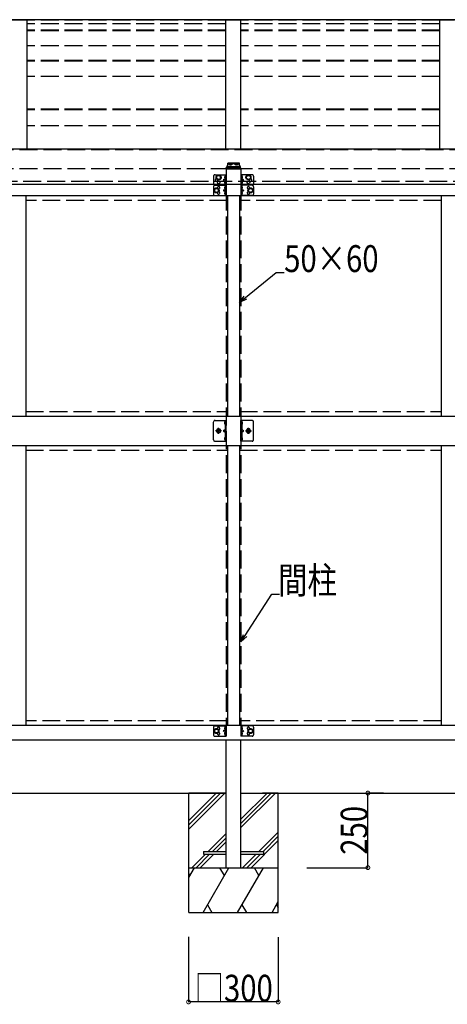
# Model space of a CAD drawing. Extents: x 0 to 55000, y 0 to 40000.
# Drawn here: x 22724 to 24156, y 3881 to 7182 of the extents above; entities that cross this region are included whole.
import ezdxf

# ---------------------------------------------------------------- set-up
doc = ezdxf.new("R2010")
doc.units = 0
doc.linetypes.add('YCENTER_1', pattern=[13, 10, -1, 1, -1])
doc.linetypes.add('YHIDDEN_1', pattern=[4, 3, -1])
for name, color, linetype in [('YKK_A1', 4, 'CONTINUOUS'), ('YKK_N1', 2, 'CONTINUOUS'), ('YKK_Z1', 7, 'CONTINUOUS')]:
    doc.layers.add(name, color=color, linetype=linetype)
doc.styles.add('text-b', font='extslim2.shx', dxfattribs={"width": 0.8, "bigfont": 'extfont2.shx'})

msp = doc.modelspace()

# ---------------------------------------------------------------- linework, layer by layer
at = {"layer": 'YKK_A1', "ltscale": 20}
for p, q in [((24846.7, 7181.9), (20575.7, 7181.9)), ((22698.7, 7181.9), (22748.7, 7181.9)), ((22748.7, 6745.7), (22748.7, 7181.9)), ((23414.7, 6745.7), (23414.7, 7181.9)), ((23414.7, 7181.9), (23464.7, 7181.9)), ((23464.7, 6745.7), (23464.7, 7181.9)), ((24130.7, 6745.7), (24130.7, 7181.9)), ((24130.7, 7181.9), (24180.7, 7181.9)), ((26298.7, 6747.8), (20581.7, 6747.8)), ((23053.9, 6640.1), (23054.2, 6640.1)), ((23054.4, 6640.3), (23054.7, 6640.3)), ((23109.4, 6640.1), (23109.2, 6640.1)), ((23109.9, 6640.3), (23109.7, 6640.3)), ((20581.7, 6630.1), (26298.7, 6630.1)), ((26304.2, 6591.6), (21592.2, 6591.6)), ((22744.2, 6591.6), (22744.2, 5852.6)), ((23420.2, 6591.6), (23420.2, 5852.6)), ((23460.2, 6591.6), (23460.2, 5852.6)), ((24136.2, 6591.6), (24136.2, 5852.6)), ((22744.2, 5754.6), (22744.2, 4815.6)), ((23420.2, 5754.6), (23420.2, 4815.6)), ((23460.2, 5754.6), (23460.2, 4815.6)), ((24136.2, 5754.6), (24136.2, 4815.6)), ((23057.2, 4815.6), (21592.2, 4815.6)), ((25288.2, 4815.6), (23057.2, 4815.6)), ((23057.2, 4767.1), (21592.2, 4767.1)), ((25288.2, 4767.1), (23057.2, 4767.1)), ((23415.2, 4339.4), (23415.2, 4767.1)), ((23465.2, 4339.4), (23465.2, 4767.1)), ((23465.2, 4573.7), (23465.2, 4589.4))]:
    msp.add_line(p, q, dxfattribs=at)
at = {"layer": 'YKK_A1', "linetype": 'YHIDDEN_1', "ltscale": 20}
for p, q in [((23414.7, 7180.7), (22748.7, 7180.7)), ((23414.7, 7168.1), (22748.7, 7168.1)), ((24130.7, 7180.7), (23464.7, 7180.7)), ((24130.7, 7168.1), (23464.7, 7168.1)), ((23414.7, 7146.5), (22748.7, 7146.5)), ((23414.7, 7144.7), (22748.7, 7144.7)), ((24130.7, 7146.5), (23464.7, 7146.5)), ((24130.7, 7144.7), (23464.7, 7144.7)), ((23414.7, 7094.2), (22748.7, 7094.2)), ((24130.7, 7094.2), (23464.7, 7094.2)), ((23414.7, 7045.5), (22748.7, 7045.5)), ((23414.7, 7043.3), (22748.7, 7043.3)), ((24130.7, 7045.5), (23464.7, 7045.5)), ((24130.7, 7043.3), (23464.7, 7043.3)), ((23414.7, 6990.9), (22748.7, 6990.9)), ((24130.7, 6990.9), (23464.7, 6990.9)), ((23414.7, 6881.8), (22748.7, 6881.8)), ((23414.7, 6879.5), (22748.7, 6879.5)), ((24130.7, 6881.8), (23464.7, 6881.8)), ((24130.7, 6879.5), (23464.7, 6879.5)), ((23414.7, 6826.5), (22748.7, 6826.5)), ((24130.7, 6826.5), (23464.7, 6826.5)), ((26303.7, 6745.7), (20575.7, 6745.7)), ((26303.7, 6682.1), (20575.7, 6682.1)), ((23415.2, 6682.1), (23415.2, 4767.1)), ((23424.3, 6697.9), (23424.3, 6697.4)), ((23427.7, 6696), (23427.7, 6695.7)), ((23429.7, 6696.4), (23429.7, 6696)), ((23430.2, 6697.3), (23430.2, 6694.6)), ((23430.6, 6696.4), (23430.6, 6696)), ((23432.6, 6695.7), (23432.6, 6696)), ((23436.1, 6697.9), (23436.1, 6697.4)), ((23444.3, 6697.9), (23444.3, 6697.4)), ((23447.7, 6695.7), (23447.7, 6696)), ((23449.7, 6696.4), (23449.7, 6696)), ((23450.2, 6697.3), (23450.2, 6694.6)), ((23450.6, 6696.4), (23450.6, 6696)), ((23452.6, 6696), (23452.6, 6695.7)), ((23456.1, 6697.9), (23456.1, 6697.4)), ((23465.2, 6682.1), (23465.2, 4767.1)), ((20576.2, 6640.1), (26304.2, 6640.1)), ((23467.2, 6640.3), (23467.4, 6640.3)), ((23467.4, 6630.9), (23467.2, 6630.9)), ((23420.2, 6575.6), (22744.2, 6575.6)), ((24136.2, 6575.6), (23460.2, 6575.6)), ((22744.2, 5868.1), (23420.2, 5868.1)), ((23460.2, 5868.1), (24136.2, 5868.1)), ((22744.2, 5739.1), (23420.2, 5739.1)), ((23460.2, 5739.1), (24136.2, 5739.1)), ((23420.2, 4831.6), (22744.2, 4831.6)), ((24136.2, 4831.6), (23460.2, 4831.6))]:
    msp.add_line(p, q, dxfattribs=at)
at = {"layer": 'YKK_A1', "linetype": 'YHIDDEN_1'}
for p, q in [((23421.7, 6702.5), (23458.7, 6702.5)), ((23421.7, 6689.7), (23421.7, 6702.5)), ((23421.7, 6700.1), (23458.7, 6700.1)), ((23458.7, 6702.5), (23458.7, 6689.7)), ((23414.2, 6683.6), (23414.2, 6682.1)), ((23414.2, 6682.1), (23465.2, 6682.1)), ((23415.7, 6685.1), (23463.7, 6685.1)), ((23417.7, 6685.1), (23417.7, 6689.7)), ((23421.7, 6692.2), (23420.2, 6692.2)), ((23420.2, 6685.1), (23420.2, 6689.2)), ((23420.7, 6689.7), (23459.7, 6689.7)), ((23420.7, 6685.3), (23459.7, 6685.3)), ((23460.2, 6692.2), (23458.7, 6692.2)), ((23460.2, 6689.2), (23460.2, 6685.1)), ((23462.7, 6689.7), (23462.7, 6685.1)), ((23465.2, 6683.6), (23465.2, 6682.1)), ((23373.2, 6657.1), (23373.2, 6632.1)), ((23378.2, 6662.1), (23415.2, 6662.1)), ((23390.2, 6660.6), (23383.7, 6656.8)), ((23383.7, 6656.8), (23383.7, 6649.3)), ((23383.7, 6649.3), (23390.2, 6645.5)), ((23396.7, 6656.8), (23390.2, 6660.6)), ((23390.2, 6645.5), (23396.7, 6649.3)), ((23396.7, 6649.3), (23396.7, 6656.8)), ((23412.1, 6649.1), (23405.7, 6644.6)), ((23405.7, 6644.6), (23412.1, 6640)), ((23412.7, 6644.6), (23405.7, 6644.6)), ((23410.5, 6655.7), (23412.6, 6654.7)), ((23410.5, 6651.4), (23412.6, 6652.4)), ((23410.5, 6637.7), (23412.6, 6636.7)), ((23410.5, 6633.4), (23412.6, 6634.4)), ((23412.7, 6658.3), (23412.4, 6658.3)), ((23412.4, 6658.3), (23412.4, 6648.9)), ((23412.4, 6648.9), (23412.7, 6648.9)), ((23412.4, 6630.9), (23412.4, 6640.3)), ((23412.7, 6640.3), (23412.4, 6640.3)), ((23412.6, 6654.7), (23413.2, 6653.6)), ((23412.6, 6652.4), (23413.2, 6653.6)), ((23412.6, 6636.7), (23413.2, 6635.6)), ((23412.6, 6634.4), (23413.2, 6635.6)), ((23412.7, 6662.1), (23412.7, 6627.1)), ((23412.7, 6658.3), (23412.7, 6648.9)), ((23412.7, 6630.9), (23412.7, 6640.3)), ((23415.2, 6662.1), (23415.2, 6627.1)), ((23502.2, 6662.1), (23465.2, 6662.1)), ((23465.2, 6662.1), (23465.2, 6627.1)), ((23467.7, 6654.7), (23467.1, 6653.6)), ((23467.7, 6652.4), (23467.1, 6653.6)), ((23467.7, 6636.7), (23467.1, 6635.6)), ((23467.7, 6634.4), (23467.1, 6635.6)), ((23467.7, 6662.1), (23467.7, 6627.1)), ((23467.7, 6658.3), (23467.9, 6658.3)), ((23467.7, 6658.3), (23467.7, 6648.9)), ((23469.8, 6655.7), (23467.7, 6654.7)), ((23469.8, 6651.4), (23467.7, 6652.4)), ((23467.9, 6648.9), (23467.7, 6648.9)), ((23467.7, 6644.6), (23474.7, 6644.6)), ((23467.7, 6630.9), (23467.7, 6640.3)), ((23469.8, 6637.7), (23467.7, 6636.7)), ((23469.8, 6633.4), (23467.7, 6634.4)), ((23467.9, 6658.3), (23467.9, 6648.9)), ((23467.9, 6630.9), (23467.9, 6640.3)), ((23468.3, 6649.1), (23474.7, 6644.6)), ((23474.7, 6644.6), (23468.3, 6640)), ((23483.7, 6656.8), (23490.2, 6660.6)), ((23483.7, 6649.3), (23483.7, 6656.8)), ((23490.2, 6645.5), (23483.7, 6649.3)), ((23490.2, 6660.6), (23496.7, 6656.8)), ((23496.7, 6649.3), (23490.2, 6645.5)), ((23496.7, 6656.8), (23496.7, 6649.3)), ((23507.2, 6657.1), (23507.2, 6632.1)), ((23373.2, 6622.1), (23373.2, 6597.1)), ((23383.2, 6617.1), (23376.7, 6613.3)), ((23376.7, 6613.3), (23376.7, 6605.8)), ((23376.7, 6605.8), (23383.2, 6602)), ((23378.2, 6627.1), (23415.2, 6627.1)), ((23378.2, 6627.1), (23415.2, 6627.1)), ((23389.7, 6613.3), (23383.2, 6617.1)), ((23383.2, 6602), (23389.7, 6605.8)), ((23389.7, 6605.8), (23389.7, 6613.3)), ((23412.1, 6614.1), (23405.7, 6609.6)), ((23405.7, 6609.6), (23412.1, 6605)), ((23412.7, 6609.6), (23405.7, 6609.6)), ((23410.5, 6620.7), (23412.6, 6619.7)), ((23410.5, 6616.4), (23412.6, 6617.4)), ((23410.5, 6602.7), (23412.6, 6601.7)), ((23412.4, 6630.9), (23412.7, 6630.9)), ((23412.7, 6623.3), (23412.4, 6623.3)), ((23412.4, 6623.3), (23412.4, 6613.9)), ((23412.4, 6613.9), (23412.7, 6613.9)), ((23412.4, 6605.3), (23412.7, 6605.3)), ((23412.4, 6595.9), (23412.4, 6605.3)), ((23412.6, 6619.7), (23413.2, 6618.6)), ((23412.6, 6617.4), (23413.2, 6618.6)), ((23412.6, 6601.7), (23413.2, 6600.6)), ((23412.7, 6627.1), (23412.7, 6592.1)), ((23412.7, 6623.3), (23412.7, 6613.9)), ((23412.7, 6595.9), (23412.7, 6605.3)), ((23415.2, 6627.1), (23415.2, 6592.1)), ((23502.2, 6627.1), (23465.2, 6627.1)), ((23465.2, 6627.1), (23465.2, 6592.1)), ((23502.2, 6627.1), (23465.2, 6627.1)), ((23467.7, 6619.7), (23467.1, 6618.6)), ((23467.7, 6617.4), (23467.1, 6618.6)), ((23467.7, 6601.7), (23467.1, 6600.6)), ((23467.7, 6627.1), (23467.7, 6592.1)), ((23467.7, 6623.3), (23467.9, 6623.3)), ((23467.7, 6623.3), (23467.7, 6613.9)), ((23469.8, 6620.7), (23467.7, 6619.7)), ((23469.8, 6616.4), (23467.7, 6617.4)), ((23467.9, 6613.9), (23467.7, 6613.9)), ((23467.7, 6609.6), (23474.7, 6609.6)), ((23467.9, 6605.3), (23467.7, 6605.3)), ((23467.7, 6595.9), (23467.7, 6605.3)), ((23469.8, 6602.7), (23467.7, 6601.7)), ((23467.9, 6623.3), (23467.9, 6613.9)), ((23467.9, 6595.9), (23467.9, 6605.3)), ((23468.3, 6614.1), (23474.7, 6609.6)), ((23474.7, 6609.6), (23468.3, 6605)), ((23490.7, 6613.3), (23497.2, 6617.1)), ((23490.7, 6605.8), (23490.7, 6613.3)), ((23497.2, 6602), (23490.7, 6605.8)), ((23497.2, 6617.1), (23503.7, 6613.3)), ((23503.7, 6605.8), (23497.2, 6602)), ((23503.7, 6613.3), (23503.7, 6605.8)), ((23507.2, 6622.1), (23507.2, 6597.1)), ((23378.2, 6592.1), (23415.2, 6592.1)), ((23410.5, 6598.4), (23412.6, 6599.4)), ((23412.4, 6595.9), (23412.7, 6595.9)), ((23412.6, 6599.4), (23413.2, 6600.6)), ((23502.2, 6592.1), (23465.2, 6592.1)), ((23467.7, 6599.4), (23467.1, 6600.6)), ((23469.8, 6598.4), (23467.7, 6599.4)), ((23467.7, 6595.9), (23467.9, 6595.9)), ((23412.7, 5831.2), (23410, 5832.5)), ((23412.7, 5828.9), (23410, 5827.6)), ((23411.8, 5834.8), (23412, 5834.8)), ((23411.8, 5825.3), (23412, 5825.3)), ((23412.7, 5834.1), (23412.7, 5826)), ((23412.7, 5831.2), (23413.3, 5830.1)), ((23412.7, 5828.9), (23413.3, 5830.1)), ((23467.7, 5831.2), (23467.1, 5830.1)), ((23467.7, 5828.9), (23467.1, 5830.1)), ((23467.7, 5834.1), (23467.7, 5826)), ((23467.7, 5831.2), (23470.3, 5832.5)), ((23467.7, 5828.9), (23470.3, 5827.6)), ((23468.5, 5834.8), (23468.4, 5834.8)), ((23468.5, 5825.3), (23468.4, 5825.3)), ((23412.7, 5808.6), (23405.7, 5803.6)), ((23412.7, 5803.6), (23405.7, 5803.6)), ((23412.7, 5798.6), (23405.7, 5803.6)), ((23412.7, 5778.2), (23410, 5779.5)), ((23412.7, 5775.9), (23410, 5774.6)), ((23411.8, 5781.8), (23412, 5781.8)), ((23412.7, 5781.1), (23412.7, 5773)), ((23412.7, 5778.2), (23413.3, 5777.1)), ((23412.7, 5775.9), (23413.3, 5777.1)), ((23467.7, 5778.2), (23467.1, 5777.1)), ((23467.7, 5775.9), (23467.1, 5777.1)), ((23467.7, 5808.6), (23474.7, 5803.6)), ((23467.7, 5803.6), (23474.7, 5803.6)), ((23467.7, 5798.6), (23474.7, 5803.6)), ((23467.7, 5781.1), (23467.7, 5773)), ((23467.7, 5778.2), (23470.3, 5779.5)), ((23467.7, 5775.9), (23470.3, 5774.6)), ((23468.5, 5781.8), (23468.4, 5781.8)), ((23411.8, 5772.3), (23412, 5772.3)), ((23468.5, 5772.3), (23468.4, 5772.3)), ((23373.1, 4810.1), (23373.1, 4785.1)), ((23383.1, 4805.1), (23376.6, 4801.3)), ((23376.6, 4801.3), (23376.6, 4793.8)), ((23376.6, 4793.8), (23383.1, 4790)), ((23378.1, 4815.1), (23415.1, 4815.1)), ((23389.6, 4801.3), (23383.1, 4805.1)), ((23383.1, 4790), (23389.6, 4793.8)), ((23389.6, 4793.8), (23389.6, 4801.3)), ((23412.1, 4802.1), (23405.6, 4797.6)), ((23405.6, 4797.6), (23412.1, 4793)), ((23412.6, 4797.6), (23405.6, 4797.6)), ((23410.5, 4808.7), (23412.6, 4807.7)), ((23410.5, 4804.4), (23412.6, 4805.4)), ((23410.5, 4790.7), (23412.6, 4789.7)), ((23410.5, 4786.4), (23412.6, 4787.4)), ((23412.6, 4811.3), (23412.4, 4811.3)), ((23412.4, 4811.3), (23412.4, 4801.9)), ((23412.4, 4801.9), (23412.6, 4801.9)), ((23412.4, 4793.3), (23412.6, 4793.3)), ((23412.4, 4783.9), (23412.4, 4793.3)), ((23412.6, 4815.1), (23412.6, 4780.1)), ((23412.6, 4811.3), (23412.6, 4801.9)), ((23412.6, 4807.7), (23413.2, 4806.6)), ((23412.6, 4805.4), (23413.2, 4806.6)), ((23412.6, 4783.9), (23412.6, 4793.3)), ((23412.6, 4789.7), (23413.2, 4788.6)), ((23412.6, 4787.4), (23413.2, 4788.6)), ((23415.1, 4815.1), (23415.1, 4780.1)), ((23465.2, 4815.1), (23465.2, 4780.1)), ((23502.2, 4815.1), (23465.2, 4815.1)), ((23467.7, 4807.7), (23467.1, 4806.6)), ((23467.7, 4805.4), (23467.1, 4806.6)), ((23467.7, 4789.7), (23467.1, 4788.6)), ((23467.7, 4787.4), (23467.1, 4788.6)), ((23467.7, 4815.1), (23467.7, 4780.1)), ((23467.7, 4811.3), (23467.9, 4811.3)), ((23467.7, 4811.3), (23467.7, 4801.9)), ((23469.8, 4808.7), (23467.7, 4807.7)), ((23469.8, 4804.4), (23467.7, 4805.4)), ((23467.9, 4801.9), (23467.7, 4801.9)), ((23467.7, 4797.6), (23474.7, 4797.6)), ((23467.9, 4793.3), (23467.7, 4793.3)), ((23467.7, 4783.9), (23467.7, 4793.3)), ((23469.8, 4790.7), (23467.7, 4789.7)), ((23469.8, 4786.4), (23467.7, 4787.4)), ((23467.9, 4811.3), (23467.9, 4801.9)), ((23467.9, 4783.9), (23467.9, 4793.3)), ((23468.3, 4802.1), (23474.7, 4797.6)), ((23474.7, 4797.6), (23468.3, 4793)), ((23490.7, 4801.3), (23497.2, 4805.1)), ((23490.7, 4793.8), (23490.7, 4801.3)), ((23497.2, 4790), (23490.7, 4793.8)), ((23497.2, 4805.1), (23503.7, 4801.3)), ((23503.7, 4793.8), (23497.2, 4790)), ((23503.7, 4801.3), (23503.7, 4793.8)), ((23507.2, 4810.1), (23507.2, 4785.1)), ((23378.1, 4780.1), (23415.1, 4780.1)), ((23412.6, 4783.9), (23412.4, 4783.9)), ((23502.2, 4780.1), (23465.2, 4780.1)), ((23467.7, 4783.9), (23467.9, 4783.9))]:
    msp.add_line(p, q, dxfattribs=at)
at = {"layer": 'YKK_A1'}
for p, q in [((20576.2, 5852.6), (26304.2, 5852.6)), ((20576.2, 5754.6), (26304.2, 5754.6))]:
    msp.add_line(p, q, dxfattribs=at)
at = {"layer": 'YKK_A1', "linetype": 'YHIDDEN_1', "ltscale": 0.5}
for p, q in [((23373.2, 5773.6), (23373.2, 5833.6)), ((23378.2, 5838.6), (23415.2, 5838.6)), ((23382.6, 5803.6), (23386.4, 5810.1)), ((23386.4, 5810.1), (23393.9, 5810.1)), ((23393.9, 5810.1), (23397.7, 5803.6)), ((23412.7, 5838.6), (23412.7, 5768.6)), ((23415.2, 5768.6), (23415.2, 5838.6)), ((23502.2, 5838.6), (23465.2, 5838.6)), ((23465.2, 5768.6), (23465.2, 5838.6)), ((23467.7, 5838.6), (23467.7, 5768.6)), ((23486.4, 5810.1), (23482.6, 5803.6)), ((23493.9, 5810.1), (23486.4, 5810.1)), ((23497.7, 5803.6), (23493.9, 5810.1)), ((23507.2, 5773.6), (23507.2, 5833.6)), ((23386.4, 5797.1), (23382.6, 5803.6)), ((23393.9, 5797.1), (23386.4, 5797.1)), ((23397.7, 5803.6), (23393.9, 5797.1)), ((23482.6, 5803.6), (23486.4, 5797.1)), ((23486.4, 5797.1), (23493.9, 5797.1)), ((23493.9, 5797.1), (23497.7, 5803.6)), ((23378.2, 5768.6), (23415.2, 5768.6)), ((23502.2, 5768.6), (23465.2, 5768.6))]:
    msp.add_line(p, q, dxfattribs=at)
at = {"layer": 'YKK_A1', "linetype": 'YCENTER_1'}
for p, q in [((23390.2, 5793.7), (23390.2, 5813.4)), ((23490.2, 5793.7), (23490.2, 5813.4)), ((23400.1, 5803.6), (23380.3, 5803.6)), ((23480.3, 5803.6), (23500.1, 5803.6))]:
    msp.add_line(p, q, dxfattribs=at)
at = {"layer": 'YKK_A1', "linetype": 'Continuous', "ltscale": 0.5}
for p, q in [((23340.2, 4393.9), (23340.2, 4384.9)), ((23340.2, 4393.9), (23415.2, 4393.9)), ((23465.2, 4393.9), (23540.2, 4393.9)), ((23540.2, 4393.9), (23540.2, 4384.9)), ((23340.2, 4384.9), (23415.2, 4384.9)), ((23465.2, 4384.9), (23540.2, 4384.9))]:
    msp.add_line(p, q, dxfattribs=at)
at = {"layer": 'YKK_A1', "linetype": 'YHIDDEN_1'}
for centre, radius in [((23390.2, 6653.1), 8.5), ((23390.2, 6653.1), 7.5), ((23390.2, 6653.1), 6.5), ((23390.2, 6636.1), 4.25), ((23490.2, 6653.1), 8.5), ((23490.2, 6653.1), 7.5), ((23490.2, 6653.1), 6.5), ((23490.2, 6636.1), 4.25), ((23383.2, 6609.6), 8.5), ((23383.2, 6609.6), 7.5), ((23383.2, 6609.6), 6.5), ((23497.2, 6609.6), 8.5), ((23497.2, 6609.6), 7.5), ((23497.2, 6609.6), 6.5), ((23383.1, 4797.6), 8.5), ((23383.1, 4797.6), 7.5), ((23383.1, 4797.6), 6.5), ((23497.2, 4797.6), 8.5), ((23497.2, 4797.6), 7.5), ((23497.2, 4797.6), 6.5)]:
    msp.add_circle(centre, radius, dxfattribs=at)
at = {"layer": 'YKK_A1', "linetype": 'YHIDDEN_1', "ltscale": 0.5}
for centre, radius in [((23390.2, 5803.6), 6.5), ((23390.2, 5803.6), 5.5), ((23490.2, 5803.6), 6.5), ((23490.2, 5803.6), 5.5)]:
    msp.add_circle(centre, radius, dxfattribs=at)
at = {"layer": 'YKK_A1', "linetype": 'YHIDDEN_1'}
for centre, radius, start, end in [((23415.7, 6683.6), 1.5, 90, 180), ((23420.7, 6689.2), 0.5, 90, 180), ((23420.7, 6684.8), 0.5, 90, 148.1968), ((23459.7, 6689.2), 0.5, 0, 90), ((23459.7, 6684.8), 0.5, 31.8032, 90), ((23463.7, 6683.6), 1.5, 0, 90), ((23378.2, 6657.1), 5, 90, 180), ((23383.2, 6644.6), 4.25, 94.7608, 6.2943), ((23416.3, 6653.6), 6.1, 129.6019, 230.3981), ((23416.3, 6635.6), 6.1, 129.6019, 230.3981), ((23464.1, 6653.6), 6.1, 309.6019, 50.3981), ((23464.1, 6635.6), 6.1, 309.6019, 50.3981), ((23497.2, 6644.6), 4.25, 173.7057, 85.2392), ((23502.2, 6657.1), 5, 0, 90), ((23378.2, 6632.1), 5, 180, 270), ((23378.2, 6622.1), 5, 90, 180), ((23390.2, 6618.1), 4.25, 274.7608, 186.2943), ((23390.2, 6601.1), 4.25, 173.7057, 85.2392), ((23416.3, 6618.6), 6.1, 129.6019, 230.3981), ((23416.3, 6600.6), 6.1, 129.6019, 230.3981), ((23464.1, 6618.6), 6.1, 309.6019, 50.3981), ((23464.1, 6600.6), 6.1, 309.6019, 50.3981), ((23490.2, 6618.1), 4.25, 353.7057, 265.2392), ((23490.2, 6601.1), 4.25, 94.7608, 6.2943), ((23502.2, 6632.1), 5, 270, 0), ((23502.2, 6622.1), 5, 0, 90), ((23378.2, 6597.1), 5, 180, 270), ((23502.2, 6597.1), 5, 270, 0), ((23416.6, 5830.1), 7, 140.8765, 180), ((23416.6, 5830.1), 7, 180, 219.1235), ((23411.8, 5833.9), 0.862, 90, 140.8765), ((23411.8, 5826.2), 0.862, 219.1235, 270), ((23412, 5834.1), 0.7, 0, 90), ((23412, 5826), 0.7, 270, 0), ((23468.4, 5834.1), 0.7, 90, 180), ((23468.4, 5826), 0.7, 180, 270), ((23468.5, 5833.9), 0.862, 39.1235, 90), ((23468.5, 5826.2), 0.862, 270, 320.8765), ((23463.8, 5830.1), 7, 0, 39.1235), ((23463.8, 5830.1), 7, 320.8765, 0), ((23416.6, 5777.1), 7, 140.8765, 180), ((23416.6, 5777.1), 7, 180, 219.1235), ((23411.8, 5780.9), 0.862, 90, 140.8765), ((23412, 5781.1), 0.7, 0, 90), ((23468.4, 5781.1), 0.7, 90, 180), ((23468.5, 5780.9), 0.862, 39.1235, 90), ((23463.8, 5777.1), 7, 0, 39.1235), ((23463.8, 5777.1), 7, 320.8765, 0), ((23411.8, 5773.2), 0.862, 219.1235, 270), ((23412, 5773), 0.7, 270, 0), ((23468.4, 5773), 0.7, 180, 270), ((23468.5, 5773.2), 0.862, 270, 320.8765), ((23378.1, 4810.1), 5, 90, 180), ((23390.1, 4806.1), 4.25, 274.7608, 186.2943), ((23390.1, 4789.1), 4.25, 173.7057, 85.2392), ((23416.2, 4806.6), 6.1, 129.6019, 230.3981), ((23416.2, 4788.6), 6.1, 129.6019, 230.3981), ((23464.1, 4806.6), 6.1, 309.6019, 50.3981), ((23464.1, 4788.6), 6.1, 309.6019, 50.3981), ((23490.2, 4806.1), 4.25, 353.7057, 265.2392), ((23490.2, 4789.1), 4.25, 94.7608, 6.2943), ((23502.2, 4810.1), 5, 0, 90), ((23378.1, 4785.1), 5, 180, 270), ((23502.2, 4785.1), 5, 270, 0)]:
    msp.add_arc(centre, radius, start, end, dxfattribs=at)
at = {"layer": 'YKK_A1', "linetype": 'YHIDDEN_1', "ltscale": 0.5}
for centre, start, end in [((23378.2, 5833.6), 90, 180), ((23502.2, 5833.6), 0, 90), ((23378.2, 5773.6), 180, 270), ((23502.2, 5773.6), 270, 0)]:
    msp.add_arc(centre, 5, start, end, dxfattribs=at)
at = {"layer": 'YKK_A1', "linetype": 'YHIDDEN_1', "ltscale": 20}
for centre, major_axis, ratio, start_param, end_param in [((23430.2, 6697.9), (-5.9, 0), 0.342073, 3.141593, 6.283185), ((23450.2, 6697.9), (-5.9, 0), 0.342073, 3.141593, 6.283185), ((23430.2, 6703.2), (-8.02, 0), 0.939674, 1.260243, 1.386402), ((23430.2, 6702.9), (-8.02, 0), 0.939674, 1.260243, 1.386402), ((23430.2, 6703.9), (-8.02, 0), 0.939674, 1.509641, 1.631951), ((23430.2, 6703.2), (-8.02, 0), 0.939674, 1.755191, 1.881349), ((23430.2, 6702.9), (-8.02, 0), 0.939674, 1.755191, 1.881349), ((23450.2, 6703.2), (-8.02, 0), 0.939674, 1.260243, 1.386402), ((23450.2, 6702.9), (-8.02, 0), 0.939674, 1.260243, 1.386402), ((23450.2, 6703.9), (-8.02, 0), 0.939674, 1.509641, 1.631951), ((23450.2, 6703.2), (-8.02, 0), 0.939674, 1.755191, 1.881349), ((23450.2, 6702.9), (-8.02, 0), 0.939674, 1.755191, 1.881349)]:
    msp.add_ellipse(centre, major_axis=major_axis, ratio=ratio, start_param=start_param, end_param=end_param, dxfattribs=at)
at = {"layer": 'YKK_A1', "linetype": 'YHIDDEN_1'}
for centre, major_axis, start_param, end_param in [((23420.2, 6689.7), (0, -2.57), 3.141593, 4.712389), ((23460.2, 6689.7), (0, 2.57), 4.712389, 6.283185)]:
    msp.add_ellipse(centre, major_axis=major_axis, ratio=0.97237, start_param=start_param, end_param=end_param, dxfattribs=at)
at = {"layer": 'YKK_A1', "linetype": 'YHIDDEN_1', "ltscale": 20}
for centre in [(23430.2, 6697.4), (23450.2, 6697.4)]:
    msp.add_ellipse(centre, major_axis=(-5.9, 0), ratio=0.342073, dxfattribs=at)
for points in [[(23428.7, 6695.8), (23428.9, 6695.8), (23429.1, 6695.8), (23429.2, 6695.8), (23429.4, 6695.8), (23429.5, 6695.9), (23429.6, 6695.9), (23429.6, 6696), (23429.7, 6696)], [(23430.6, 6696), (23430.7, 6696), (23430.7, 6695.9), (23430.8, 6695.9), (23430.9, 6695.8), (23431.1, 6695.8), (23431.2, 6695.8), (23431.4, 6695.8), (23431.6, 6695.8)], [(23449.7, 6696), (23449.6, 6696), (23449.6, 6695.9), (23449.5, 6695.9), (23449.4, 6695.8), (23449.2, 6695.8), (23449.1, 6695.8), (23448.9, 6695.8), (23448.7, 6695.8)], [(23451.6, 6695.8), (23451.4, 6695.8), (23451.2, 6695.8), (23451.1, 6695.8), (23450.9, 6695.8), (23450.8, 6695.9), (23450.7, 6695.9), (23450.7, 6696), (23450.6, 6696)]]:
    msp.add_spline(points, degree=3, dxfattribs=at)
at = {"layer": 'YKK_N1'}
for p, q in [((23479.9, 6250.2), (23583.3, 6335)), ((23583.3, 6335), (23609.8, 6335)), ((23478.9, 5117.8), (23568.1, 5256.7)), ((23568.1, 5256.7), (23594.6, 5256.7)), ((23942.9, 4589.4), (23889.2, 4589.4)), ((23890.2, 4339.4), (23890.2, 4589.4)), ((23685.7, 4339.4), (23891.2, 4339.4)), ((23289.7, 4108.1), (23289.7, 3888.4)), ((23589.7, 4107), (23589.7, 3888.4)), ((23589.7, 3889.4), (23289.7, 3889.4))]:
    msp.add_line(p, q, dxfattribs=at)
at = {"layer": 'YKK_N1', "linetype": 'ByBlock', "lineweight": -2}
for p, q in [((23460.2, 6234.1), (23475.5, 6255.5)), ((23460.2, 6234.1), (23479.9, 6250.2)), ((23484.2, 6244.9), (23460.2, 6234.1)), ((23465.2, 5096.3), (23473.2, 5121.5)), ((23465.2, 5096.3), (23478.9, 5117.8)), ((23484.7, 5114.1), (23465.2, 5096.3))]:
    msp.add_line(p, q, dxfattribs=at)
at = {"layer": 'YKK_N1', "linetype": 'ByBlock', "const_width": 12.8}
for points in [[(23890.2, 4587.8, 1), (23890.2, 4591, 1)], [(23890.2, 4341, 1), (23890.2, 4337.8, 1)], [(23291.2, 3889.4, 1), (23288.1, 3889.4, 1)], [(23588.1, 3889.4, 1), (23591.2, 3889.4, 1)]]:
    msp.add_lwpolyline(points, format="xyb", close=True, dxfattribs=at)
at = {"layer": 'YKK_Z1', "ltscale": 20}
for p, q in [((21830.2, 4589.4), (23414.7, 4589.4)), ((23290.2, 4468.8), (23410.8, 4589.4)), ((23290.2, 4482.9), (23396.6, 4589.4)), ((23290.2, 4497.1), (23382.5, 4589.4)), ((23290.2, 4189.4), (23290.2, 4589.4)), ((23415.2, 4589.4), (23290.2, 4589.4)), ((23464.7, 4589.4), (25050.2, 4589.4)), ((23465.2, 4487.9), (23566.6, 4589.4)), ((23465.2, 4502.1), (23552.5, 4589.4)), ((23465.2, 4473.8), (23580.8, 4589.4)), ((23590.2, 4589.4), (23537.7, 4589.4)), ((23590.2, 4189.4), (23590.2, 4589.4)), ((23525.1, 4393.9), (23590.2, 4458.9)), ((23355.1, 4393.9), (23415.2, 4453.9)), ((23369.3, 4393.9), (23415.2, 4439.8)), ((23383.4, 4393.9), (23415.2, 4425.6)), ((23498.9, 4339.4), (23590.2, 4430.6)), ((23539.3, 4393.9), (23590.2, 4444.8)), ((23300.6, 4339.4), (23346.1, 4384.9)), ((23314.8, 4339.4), (23360.3, 4384.9)), ((23328.9, 4339.4), (23374.4, 4384.9)), ((23470.6, 4339.4), (23516.1, 4384.9)), ((23484.8, 4339.4), (23530.3, 4384.9)), ((23290.2, 4339.4), (23590.2, 4339.4)), ((23290.2, 4306.3), (23309.2, 4339.4)), ((23338.1, 4189.4), (23424.7, 4339.4)), ((23409.7, 4313.4), (23394.7, 4339.4)), ((23453.6, 4189.4), (23540.2, 4339.4)), ((23525.2, 4313.4), (23510.2, 4339.4)), ((23294.2, 4313.4), (23290.2, 4320.5)), ((23569.1, 4189.4), (23590.2, 4226)), ((23353.1, 4215.4), (23368.1, 4189.4)), ((23468.6, 4215.4), (23483.6, 4189.4)), ((23584.1, 4215.4), (23590.2, 4204.8)), ((23290.2, 4189.4), (23590.2, 4189.4))]:
    msp.add_line(p, q, dxfattribs=at)

# ---------------------------------------------------------------- texts
at = {"layer": 'YKK_N1', "style": 'text-b', "width": 0.8}
for s, p in [('50×60', (23609.8, 6336)), ('間柱', (23589.8, 5257.7)), ('□300', (23310.1, 3890.4))]:
    msp.add_text(s, height=90, dxfattribs=at).set_placement(p)
msp.add_text('250', height=90, rotation=90, dxfattribs=at).set_placement((23889.2, 4382.8))

doc.saveas('drawing.dxf')
